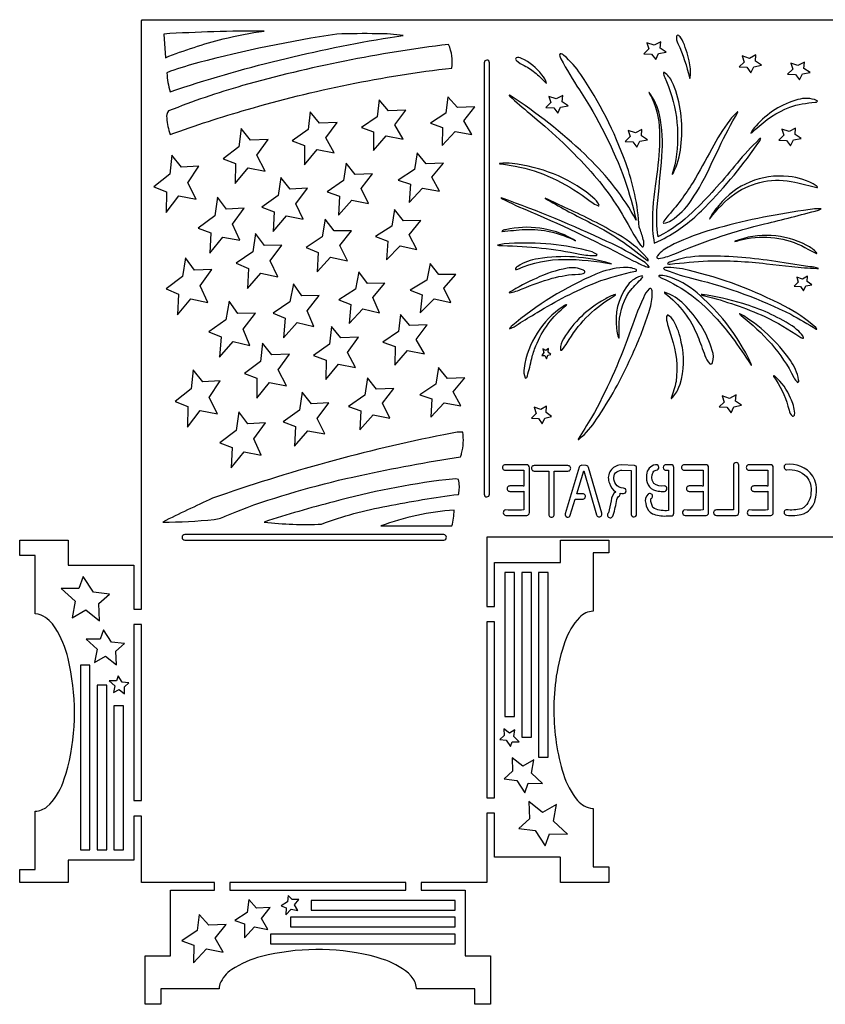
# Model space of a CAD drawing. Extents: x 0.5 to 18.2, y 0.5 to 23.8.
# Drawn here: x 0.5 to 9.8, y 0.5 to 11.9 of the extents above; entities that cross this region are included whole.
import ezdxf

# ---------------------------------------------------------------- set-up
doc = ezdxf.new("R2010")
doc.units = 0
doc.linetypes.add('0', pattern=[0])
doc.layers.add('1', color=7, linetype='0')

msp = doc.modelspace()

# ---------------------------------------------------------------- linework, layer by layer
at = {"layer": '1'}
msp.add_lwpolyline([(13.891869, 5.866402), (5.892738, 5.866402), (5.891869, 5.862556), (5.891861, 5.067177), (5.892006, 5.065559), (5.981865, 5.065598), (5.981865, 5.575195), (5.982689, 5.575432), (6.743767, 5.575432), (6.743759, 5.83477), (6.74498, 5.834969), (7.304695, 5.834961), (7.304695, 5.686592), (7.304245, 5.686417), (7.125458, 5.686417), (7.12471, 5.68634), (7.12471, 5.01004, 0.194145), (6.966194, 4.937996, 0.110856), (6.794891, 4.653732, 0.088579), (6.669731, 3.851791, 0.077901), (6.779129, 3.122917, 0.10037), (6.944016, 2.817215, 0.195101), (7.117256, 2.723694), (7.12471, 2.721405), (7.124718, 2.046379), (7.304596, 2.046379), (7.304695, 2.045715), (7.304703, 1.86692), (7.304527, 1.866402), (6.74411, 1.866394), (6.743767, 1.867256), (6.743767, 2.156319), (6.743324, 2.157364), (5.981888, 2.157364), (5.981834, 2.667244), (5.891884, 2.667244), (5.891869, 1.867897), (5.890579, 1.866402), (5.13269, 1.866394), (5.13269, 1.776443), (5.64257, 1.776398), (5.64257, 1.01503), (5.643562, 1.014519), (5.932632, 1.014519), (5.93354, 1.014214), (5.933548, 0.453781), (5.93306, 0.45359), (5.754257, 0.45359), (5.753555, 0.453674), (5.753548, 0.633553), (5.078651, 0.633568), (5.076263, 0.64019, 0.172557), (5.015091, 0.78096), (4.983498, 0.813545, 0.100695), (4.678474, 0.978645), (4.611008, 1.000053), (4.539513, 1.019424, 0.119395), (3.281319, 1.007263, 0.084324), (2.936028, 0.855804, 0.156611), (2.799278, 0.689659), (2.791756, 0.653404), (2.789955, 0.63356), (2.113617, 0.63356), (2.113518, 0.632858), (2.113518, 0.454079), (2.113327, 0.45359), (1.93354, 0.45359), (1.93354, 1.013229), (1.933739, 1.014519), (2.224495, 1.014519), (2.224503, 1.775497), (2.224724, 1.776413), (2.734329, 1.776413), (2.734383, 1.866249), (2.732819, 1.866402), (1.896141, 1.866402), (1.891869, 1.866531), (1.891876, 2.635567), (1.891472, 2.635811), (1.802101, 2.635811), (1.801888, 2.635254), (1.801888, 2.125992), (1.042252, 2.125938), (1.039986, 2.12571), (1.039986, 1.866402), (0.479057, 1.866478), (0.479057, 2.014946), (0.658768, 2.014946), (0.659027, 2.015388), (0.659027, 2.692017, 0.17054), (0.79483, 2.743881), (0.827827, 2.773338, 0.105812), (0.996208, 3.067543), (1.018303, 3.13356), (1.038391, 3.20369, 0.119464), (1.039452, 4.462227, 0.080957), (0.891693, 4.817337, 0.147613), (0.727577, 4.964943), (0.69162, 4.974945), (0.659027, 4.977875), (0.659027, 5.654457), (0.658829, 5.654991), (0.479057, 5.654991), (0.47905, 5.834831), (0.479637, 5.834969), (1.039978, 5.834969), (1.039993, 5.54435), (1.041901, 5.544006), (1.801888, 5.543968), (1.801888, 5.034821), (1.802055, 5.034126), (1.891418, 5.034134), (1.891869, 5.034271), (1.891861, 11.852959), (1.897346, 11.866402), (13.891869, 11.866432)], format="xyb", dxfattribs=at)
for points in [[(2.837914, 11.643486, -0.030531), (3.310791, 11.734718, 0.015267), (2.147964, 11.700401), (2.166718, 11.425919, -0.032605)], [(4.622963, 11.703308, 0.01103), (4.15493, 11.700401, 0.026117), (2.553123, 11.369606, 0.015873), (2.22525, 11.268456), (2.185516, 11.248672, 0.066107), (2.22332, 11.031464, -0.040865), (4.773232, 11.6614), (4.923744, 11.683243, 0.036356)], [(8.12175, 11.677155, 0.582598), (8.089745, 11.676727, 0.15497), (8.104927, 11.591415, -0.055185), (8.240593, 11.190628, 1.200735), (8.246979, 11.194839), (8.248123, 11.199135, 0.095236), (8.234909, 11.391068, 0.055281), (8.15554, 11.633514, 0.091324)], [(3.113998, 10.824257, -0.042919), (5.486404, 11.305832, 0.140163), (5.448944, 11.580231), (5.447411, 11.580147, 0.038096), (3.060043, 11.101768, 0.025946), (2.204231, 10.808327, 0.213161), (2.183525, 10.724747, 0.063039), (2.222931, 10.534004, -0.019081)], [(6.389565, 10.779144), (6.474236, 10.70697, -0.038954), (7.136261, 10.062103, -0.054022), (7.552956, 9.44973, 0.039564), (7.673477, 9.253105), (7.67878, 9.2472, 0.43171), (7.706825, 9.235657), (7.708206, 9.2379, 0.152029), (7.703529, 9.320389, 0.040668), (7.6577, 9.461189, 0.072624), (7.500587, 10.207565, 0.063698), (6.980774, 11.231995, 0.066243), (6.785583, 11.45211, 0.179972), (6.74118, 11.472626, 0.344424), (6.739014, 11.444847), (6.743256, 11.432266), (6.750748, 11.414436, 0.032344), (6.964554, 11.053528, -0.059207), (7.491432, 10.004875, -0.030828), (7.621071, 9.543022), (7.608284, 9.568726), (7.594978, 9.594162, 0.075106), (7.025467, 10.305916, 0.044342), (6.163651, 10.987251), (6.153358, 10.992287), (6.148758, 10.993004), (6.149956, 10.98922), (6.156876, 10.981171, 0.014671)], [(6.463364, 11.243011, -0.010942), (6.583397, 11.127045), (6.58474, 11.128082, 0.131386), (6.530716, 11.227943, 0.113052), (6.294388, 11.418358, 0.176989), (6.230446, 11.423599, 0.51011), (6.235222, 11.394043, 0.093751), (6.32589, 11.335335, -0.042232)], [(5.923103, 11.367584, 0.981311), (5.860626, 11.366409), (5.860649, 6.365234, 0.981446), (5.923126, 6.366402)], [(8.03952, 11.142998, 0.131526), (7.947784, 11.255379), (7.942413, 11.256027), (7.93924, 11.253311, 0.151291), (7.954041, 11.197838), (7.973007, 11.150627, -0.153946), (8.068863, 10.18528, 0.015179), (8.038834, 10.073982, 0.45176), (8.040199, 10.071983), (8.043854, 10.075813), (8.050026, 10.08548, 0.096173), (8.140587, 10.395538, 0.116779), (8.067902, 11.081696), (8.054436, 11.112686)], [(7.915169, 9.314827, 0.07899), (8.378723, 9.652519), (8.420471, 9.6931, 0.044338), (9.057289, 10.466988), (9.064651, 10.481178), (9.065842, 10.48835), (9.06057, 10.488121), (9.049156, 10.480537, 0.036369), (8.791466, 10.202232, -0.024598), (8.311066, 9.668541), (8.274117, 9.633911, -0.07558), (7.887154, 9.356857), (7.875633, 9.351234, -0.062464), (7.866516, 9.696609, 0.001941), (7.920944, 10.28624, 0.075336), (7.891983, 10.762955, 0.113579), (7.771248, 11.023384), (7.770935, 11.023354), (7.770714, 11.023125, 0.050623), (7.803482, 10.958817, -0.112536), (7.893974, 10.517937, -0.035294), (7.860809, 10.074478), (7.843361, 9.936401, 0.04505), (7.812164, 9.427765, 0.033642), (7.832016, 9.277954)], [(9.012077, 10.63485, 0.090107), (8.951263, 10.551369, 0.07807), (9.002586, 10.592804, -0.097793), (9.401924, 10.853882, -0.06228), (9.695869, 10.908752, 0.313751), (9.722076, 10.920837), (9.719528, 10.925758), (9.712952, 10.931091, 0.169718), (9.497284, 10.939751, 0.152532)], [(8.280983, 9.982697, -0.045603), (7.977417, 9.577339, 0.115682), (7.936722, 9.513863), (7.939117, 9.509666), (7.942001, 9.508232, 0.151325), (8.027519, 9.540253, 0.106852), (8.257935, 9.76873, 0.043022), (8.492355, 10.190773), (8.582382, 10.382629, -0.020128), (8.801201, 10.796059, 1.268235), (8.796844, 10.798073, 0.070552), (8.707108, 10.7006, 0.039978), (8.4972, 10.369133, -0.013024)], [(6.219795, 10.169991, -0.114758), (7.041351, 9.797455, 0.050453), (7.176727, 9.710968, 0.674788), (7.193581, 9.715866, 0.122761), (7.120529, 9.806305), (7.090782, 9.832611, 0.139776), (6.185982, 10.198395, 0.052251), (6.041191, 10.200394), (6.03801, 10.199158), (6.040024, 10.197556, -0.001976)], [(8.473343, 9.558311), (8.473381, 9.557281), (8.476135, 9.558937, -0.076444), (8.765656, 9.848068, -0.210951), (9.462189, 9.983437, -0.004641), (9.717239, 9.920532, 1.052809), (9.721191, 9.930206), (9.716064, 9.935501), (9.708626, 9.941704, 0.126159), (9.386322, 10.047806, 0.259317), (8.579536, 9.712914, 0.066224)], [(7.716949, 9.012115, 0.155762), (7.772957, 8.999138), (7.773308, 9.001968, 0.114498), (7.705879, 9.062553, 0.042366), (7.284172, 9.295586, 0.024136), (6.06955, 9.797623, 0.228849), (6.055763, 9.79911), (6.060493, 9.795769, 0.019571), (6.400909, 9.63961, -0.02013), (7.593857, 9.069336, 0.015902)], [(6.62513, 9.76136, 0.012546), (7.128639, 9.493286, -0.056417), (7.723541, 9.096741, 0.141934), (7.762917, 9.073067, 0.29353), (7.752151, 9.097839), (7.745827, 9.106453, 0.08414), (7.413322, 9.375244, 0.027077), (6.828979, 9.674286, 0.006466), (6.568962, 9.798615), (6.569458, 9.797638, 0.035826)], [(9.7332, 9.659157, 0.109933), (9.766808, 9.674088), (9.765549, 9.675957, 0.045982), (9.562775, 9.655708, 0.034724), (8.511215, 9.434692, 0.041733), (8.061783, 9.267097), (8.014275, 9.241173, 0.100165), (7.869896, 9.130936), (7.86496, 9.123405, 0.714541), (7.876564, 9.100014), (7.884079, 9.099754, 0.068397), (8.047302, 9.145515), (8.068588, 9.153458), (8.116791, 9.171928, -0.040813), (9.110741, 9.500221, 0.009712)], [(6.880692, 9.328041, 0.180679), (6.109001, 9.431976, 0.157498), (6.064034, 9.411568), (6.068481, 9.410042, -0.012141), (6.332565, 9.43557, -0.126811), (6.917328, 9.304039, 0.044092)], [(8.90818, 9.329079, -0.181587), (9.618774, 9.203598, 0.041865), (9.710449, 9.156898, 1.112229), (9.71286, 9.165115, 0.103725), (9.598625, 9.250061, 0.219267), (8.76609, 9.297409), (8.763664, 9.295509), (8.766838, 9.295578, -0.017308)], [(6.074745, 9.247627, -0.046036), (6.969856, 9.149483, 0.067307), (7.157219, 9.13472, 0.568978), (7.168381, 9.14563, 0.100724), (7.050674, 9.192459, 0.079377), (6.091354, 9.267143, 0.05478), (6.016869, 9.253242), (6.01844, 9.25206, 0.04443)], [(6.249153, 8.976059, -0.103526), (6.79113, 9.088486, -0.048279), (7.335518, 9.035507), (7.335373, 9.03627), (7.333, 9.037621), (7.32254, 9.041664, 0.112523), (6.485413, 9.096016, 0.114939), (6.249321, 9.006531, 0.233489), (6.222214, 8.972336, 0.311614)], [(9.715858, 8.982857, 0.073268), (9.736206, 8.984337, 0.055929), (9.635689, 9.002846), (9.337456, 9.047722, 0.034229), (8.548248, 9.127182), (8.473915, 9.127159), (8.399605, 9.125145, 0.087085), (8.012817, 9.057404, 0.226055), (7.984909, 9.037849, 0.23976), (8.015182, 9.033401, -0.009428), (8.454521, 9.071472, -0.035778), (9.133728, 9.037514), (9.426407, 9.006126, 0.0196)], [(6.649529, 8.869347, -0.059331), (6.955437, 8.916245, 0.126977), (7.024765, 8.932747, 0.500819), (7.016533, 8.958435), (7.010826, 8.962326, 0.163755), (6.822083, 8.98455, 0.073333), (6.462959, 8.867668, 0.026675), (6.153572, 8.707161), (6.150246, 8.703026), (6.152718, 8.701195, 0.065086), (6.301109, 8.746201, -0.02375)], [(6.473701, 8.471695, -0.04056), (7.158195, 8.821304, -0.03994), (7.614365, 8.95063), (7.617065, 8.95166, 0.976191), (7.620476, 8.969902, 0.136195), (7.473625, 8.994209, 0.085972), (7.156578, 8.916153, 0.077112), (6.174927, 8.309059, 0.147012), (6.154228, 8.283775), (6.155647, 8.283417, 0.066741), (6.256218, 8.339104, -0.003067)], [(9.710236, 8.288864), (9.702248, 8.297546, 0.064744), (9.341286, 8.544571, 0.063185), (8.224258, 8.962822, 0.071868), (7.954979, 8.992218, 0.312745), (7.939095, 8.982285), (7.942177, 8.977386), (7.949272, 8.971886), (7.960129, 8.965828, 0.035962), (8.307442, 8.859612, -0.05598), (9.413017, 8.451355, -0.012035), (9.708267, 8.281059), (9.710182, 8.280357, 1.651047), (9.713234, 8.285049), (9.711823, 8.287025)], [(7.425079, 8.218483), (7.424568, 8.261971), (7.424744, 8.300156, -0.148513), (7.537643, 8.702995), (7.558525, 8.731728, -0.00912), (7.692635, 8.874031), (7.696396, 8.879387, 0.93169), (7.684006, 8.89447), (7.675926, 8.893379, 0.176109), (7.509254, 8.768715, 0.192654), (7.395302, 8.289627, 0.08027), (7.420769, 8.174881), (7.421806, 8.174133), (7.422714, 8.174362, 0.134433)], [(8.730698, 8.186539, -0.015371), (8.954742, 7.862244), (8.958046, 7.859482), (8.959007, 7.861221, 0.055546), (8.866371, 8.048035, 0.089687), (8.328499, 8.698723, 0.11016), (7.973274, 8.891663, 0.114467), (7.887321, 8.900063, 0.907901), (7.888626, 8.889183), (7.894882, 8.884811), (7.903381, 8.87986), (7.920845, 8.870941, -0.111297), (8.560844, 8.393997, -0.021737)], [(7.380829, 8.678436, 1.383513), (7.380058, 8.681816, 0.067718), (7.255119, 8.623543, 0.132066), (6.779198, 8.168694, 0.149439), (6.74408, 8.04422, 0.817726), (6.765442, 8.041122, 0.049169), (6.823837, 8.122643, -0.122409), (7.319313, 8.635323), (7.365891, 8.666656)], [(7.16404, 7.235443, 0.045196), (7.563553, 7.954926, 0.029387), (7.770096, 8.474121), (7.784019, 8.526283, 0.094199), (7.805923, 8.724998, 0.475219), (7.780891, 8.751022), (7.773338, 8.746826, 0.105449), (7.705772, 8.643341, 0.026206), (7.541748, 8.219734, -0.04081), (7.106026, 7.255684, 0.000476), (6.949913, 7.003464), (6.949638, 7.00209, 0.610167), (6.960861, 7.003998, 0.071835)], [(8.504578, 8.030678, 0.128245), (8.174423, 8.56871, 0.111631), (7.957184, 8.70549, 1.422435), (7.953789, 8.698364, -0.136238), (8.335907, 8.195381, -0.011798), (8.418091, 7.972855, 0.118639), (8.475616, 7.877968, 0.583289), (8.507385, 7.891785, 0.153668)], [(8.41539, 8.666161, -0.043614), (9.114288, 8.425232, -0.034408), (9.520103, 8.190048, 0.125509), (9.558907, 8.173965), (9.5616, 8.175781), (9.562508, 8.179352, 0.134819), (9.50663, 8.254395), (9.481438, 8.276596), (9.455276, 8.297653), (9.428192, 8.317505, 0.071312), (8.856354, 8.575264, 0.044785), (8.38678, 8.681007), (8.377502, 8.680878), (8.376633, 8.680305, 0.105547)], [(6.459076, 8.084373, -0.131517), (6.809006, 8.552223, 0.070309), (6.818306, 8.563431), (6.816978, 8.563911), (6.813713, 8.563011), (6.808594, 8.560791), (6.792007, 8.551933), (6.775772, 8.54245, 0.21256), (6.323906, 7.828743, 0.140493), (6.336388, 7.713364), (6.34124, 7.710266, 0.295123), (6.361115, 7.736862, 0.021117), (6.412354, 7.940048, -0.029608)], [(9.189003, 8.108704, -0.058043), (9.450073, 7.719116, 0.093301), (9.492714, 7.661964, 0.584854), (9.505295, 7.680611), (9.505058, 7.693146, 0.117591), (9.409019, 7.915535, 0.110729), (8.824821, 8.457932, 0.28827), (8.818024, 8.458839, 0.075806), (8.840431, 8.436676, -0.043484)], [(8.11644, 7.605759), (8.130379, 7.641815, 0.134368), (8.144722, 8.125481, 0.091961), (8.054008, 8.377869, 0.153551), (7.989052, 8.440048), (7.983299, 8.439728), (7.981339, 8.43866, 0.216285), (7.975433, 8.385071, 0.042014), (8.032425, 8.184532, -0.116216), (8.083778, 7.672157, -0.040263), (8.026474, 7.479759, 1.187011), (8.032143, 7.476936, 0.114474)], [(9.24337, 7.688805, -0.084114), (9.393204, 7.340172, 0.156488), (9.433708, 7.270805, 0.537661), (9.457001, 7.29081), (9.459229, 7.305008, 0.112792), (9.411942, 7.478462, 0.122309), (9.227531, 7.733299, 0.303492), (9.211876, 7.739632, 0.179913), (9.217896, 7.726494)], [(5.599586, 6.838547, 0.093805), (5.61451, 7.085693), (5.54995, 7.084991), (5.392471, 7.055801, 0.035618), (2.71225, 6.318451, 0.007642), (2.136902, 6.043854, 0.031545), (2.731377, 6.074203, 0.094102), (2.878365, 6.119156), (2.99334, 6.167091), (3.113258, 6.213379, -0.03327), (4.424088, 6.583107, -0.01693), (5.587967, 6.798737, 0.023931)], [(6.320572, 6.401321), (6.321754, 6.401459), (6.321754, 6.184082, -0.019063), (6.110748, 6.183716, 0.9304), (6.112038, 6.120911), (6.35553, 6.120949, 0.393305), (6.384758, 6.152359), (6.38475, 6.673698, 0.445311), (6.352531, 6.708168), (6.103371, 6.70816, 1.0058), (6.103485, 6.645172), (6.32135, 6.645172), (6.321754, 6.640503), (6.321762, 6.460983), (6.321129, 6.458717, 0.108883), (6.308105, 6.461632), (6.159439, 6.461632, 1.005055), (6.158485, 6.398651), (6.309135, 6.398659, 0.094087)], [(6.830818, 6.697739), (6.441666, 6.697746, 1.028477), (6.440239, 6.63475), (6.608406, 6.634758), (6.609947, 6.631561), (6.60994, 6.13269, 1.036556), (6.672958, 6.132698), (6.672943, 6.631561), (6.6744, 6.634758), (6.832253, 6.634758, 1.027892)], [(7.044495, 6.697533), (6.994415, 6.701149, 0.356536), (6.961922, 6.678604), (6.798294, 6.138771, 0.969), (6.859093, 6.122383), (6.915657, 6.308365), (7.001556, 6.308365, 1.005559), (7.00322, 6.37133), (6.934624, 6.371483), (7.014999, 6.636505), (7.016548, 6.636398), (7.162987, 6.127258, 1.032488), (7.223526, 6.144714), (7.070419, 6.676857, 0.283577)], [(7.476135, 6.374352, 0.948342), (7.476753, 6.437271, -0.295593), (7.384834, 6.483841), (7.376419, 6.502777), (7.368767, 6.524574, -0.473669), (7.431862, 6.639954), (7.444618, 6.64312), (7.457611, 6.645081), (7.564278, 6.639786), (7.564812, 6.626495), (7.564987, 6.131676, 0.948154), (7.627815, 6.135002), (7.627815, 6.668106, 0.384034), (7.601074, 6.700867), (7.453873, 6.708023), (7.42144, 6.702339, 0.485352), (7.312904, 6.49324, 0.194309), (7.386208, 6.395325, 0.206329), (7.331238, 6.290443, -0.034543), (7.3004, 6.150169, 1.207529), (7.350868, 6.111115), (7.357605, 6.124298, 0.028054), (7.398743, 6.304504, -0.206381), (7.42984, 6.347885, 0.241231), (7.43557, 6.375931), (7.437515, 6.378052, 0.039721)], [(7.968796, 6.113922), (8.026871, 6.113922, 0.414249), (8.058365, 6.145416), (8.058365, 6.676666, 0.414249), (8.026871, 6.70816), (7.967842, 6.70816, 1.000273), (7.967842, 6.645172), (7.995369, 6.645172), (7.995369, 6.17691, -0.119157), (7.833527, 6.198952), (7.816971, 6.211411, -0.129658), (7.791359, 6.305992), (7.793518, 6.31147), (7.796829, 6.31572, 1.083829), (7.759598, 6.367043, 0.318627), (7.732895, 6.259048, 0.174998), (7.783203, 6.15741), (7.809578, 6.140686, 0.11322)], [(7.950462, 6.398827, 0.941096), (7.94735, 6.46167, -0.194262), (7.82869, 6.490875), (7.821671, 6.499008, -0.255959), (7.817757, 6.62117, -0.192714), (7.869591, 6.649727, 0.865877), (7.844933, 6.707268, 0.348682), (7.742401, 6.590019), (7.741737, 6.557739, 0.401488), (7.876106, 6.402412, 0.058286)], [(8.396957, 6.401321), (8.398148, 6.401459), (8.398155, 6.184082, -0.019038), (8.187141, 6.183716, 0.930274), (8.188423, 6.120911), (8.431915, 6.120949, 0.393305), (8.461143, 6.152359), (8.461143, 6.673698, 0.445104), (8.428917, 6.708168), (8.179756, 6.70816, 1.005557), (8.179871, 6.645172), (8.397743, 6.645172), (8.398148, 6.640503), (8.39814, 6.460983), (8.397514, 6.458717, 0.108888), (8.384491, 6.461632), (8.235817, 6.461632, 1.004766), (8.234879, 6.398651), (8.385521, 6.398659, 0.094087)], [(8.74884, 6.700974), (8.74884, 6.183853), (8.55117, 6.183853, 1.000273), (8.55117, 6.120865), (8.780342, 6.120865, 0.414072), (8.811844, 6.152359), (8.811844, 6.700974, 0.999788)], [(9.146957, 6.401321), (9.148148, 6.401459), (9.148148, 6.184082, -0.019063), (8.937141, 6.183716, 0.930386), (8.938431, 6.120911), (9.181915, 6.120949, 0.393305), (9.211143, 6.152359), (9.211151, 6.673698, 0.444902), (9.178917, 6.708168), (8.929764, 6.70816, 1.005679), (8.929871, 6.645172), (9.147736, 6.645172), (9.148148, 6.640503), (9.148155, 6.460983), (9.147514, 6.458717, 0.108888), (9.134491, 6.461632), (8.985825, 6.461632, 1.004918), (8.984879, 6.398651), (9.135521, 6.398659, 0.094087)], [(9.559189, 6.138435), (9.573021, 6.143822), (9.576721, 6.145569, 0.207079), (9.698151, 6.304192, 0.146685), (9.693169, 6.529625), (9.668297, 6.577232, 0.292592), (9.354317, 6.708893, 0.820288), (9.368034, 6.648659, -0.237984), (9.595444, 6.570053, -0.215104), (9.647881, 6.382179, -0.211473), (9.565712, 6.213036), (9.536835, 6.197334, -0.094043), (9.360809, 6.186684, 0.851432), (9.363441, 6.12455, 0.11462)], [(5.56826, 6.38485, 0.094748), (5.565094, 6.536835), (5.534058, 6.544922), (5.416512, 6.534019, 0.036297), (4.118683, 6.279495, 0.014997), (3.312637, 6.0438, 0.044238), (3.977585, 6.020309, -0.043841), (4.734573, 6.228157, -0.016757), (5.562958, 6.364113, 0.034236)], [(4.662666, 5.998108), (5.487938, 5.998108, 0.054137), (5.512947, 6.181099, 0.073736)], [(5.391876, 5.897652), (2.391876, 5.897652, 1), (2.391876, 5.835152), (5.394104, 5.835228, 0.965052)]]:
    msp.add_lwpolyline(points, format="xyb", close=True, dxfattribs=at)
for points in [[(7.746101, 11.598312), (7.769577, 11.527023), (7.710342, 11.470963), (7.801353, 11.467018), (7.848938, 11.404083), (7.881699, 11.472931), (7.970329, 11.49012), (7.899567, 11.536598), (7.906769, 11.610138), (7.830276, 11.570045)], [(8.849533, 11.446175), (8.873016, 11.37487), (8.813782, 11.318825), (8.904793, 11.314865), (8.95237, 11.251945), (8.98513, 11.320778), (9.073769, 11.337959), (9.003006, 11.38446), (9.010208, 11.458), (8.933716, 11.417908)], [(9.412575, 11.364166), (9.436058, 11.292862), (9.376823, 11.236809), (9.467834, 11.232857), (9.515411, 11.16993), (9.548172, 11.238777), (9.63681, 11.255959), (9.566048, 11.302452), (9.573257, 11.375992), (9.496758, 11.335899)], [(5.717697, 10.535919), (5.625267, 10.695724), (5.751564, 10.854439), (5.552193, 10.848106), (5.441124, 10.971764), (5.41774, 10.783653), (5.237625, 10.665176), (5.378571, 10.616379), (5.375542, 10.409615), (5.524368, 10.571686)], [(6.695892, 10.948357), (6.611717, 10.976608), (6.635201, 10.905319), (6.575966, 10.849258), (6.666977, 10.845314), (6.714554, 10.782379), (6.747322, 10.851227), (6.835953, 10.868416), (6.76519, 10.914909), (6.772392, 10.988449)], [(4.920441, 10.481461), (4.8274, 10.649185), (4.954643, 10.816139), (4.753677, 10.809219), (4.642975, 10.937569), (4.619644, 10.741714), (4.437675, 10.616798), (4.580338, 10.565422), (4.577301, 10.350212), (4.725861, 10.518913)], [(4.121796, 10.323601), (4.028122, 10.498947), (4.156128, 10.67466), (3.953873, 10.66613), (3.84346, 10.798698), (3.820107, 10.59481), (3.636505, 10.46254), (3.780724, 10.409348), (3.777687, 10.185822), (3.925911, 10.361794)], [(3.322525, 10.111549), (3.22821, 10.294441), (3.356888, 10.479088), (3.153511, 10.468536), (3.043343, 10.605118), (3.02002, 10.393059), (2.834908, 10.253082), (2.980522, 10.19838), (2.977501, 9.966637), (3.125313, 10.150085)], [(7.528709, 10.583702), (7.552193, 10.512398), (7.492958, 10.456345), (7.583969, 10.4524), (7.631546, 10.389465), (7.664322, 10.458313), (7.752945, 10.475494), (7.682182, 10.521988), (7.689384, 10.595528), (7.612892, 10.555435)], [(9.309517, 10.597672), (9.332993, 10.526375), (9.273758, 10.470314), (9.364761, 10.46637), (9.412354, 10.403435), (9.445114, 10.472282), (9.533745, 10.489464), (9.462982, 10.535957), (9.470184, 10.609505), (9.393692, 10.569405)], [(2.218658, 10.075836), (2.032181, 9.927277), (2.179062, 9.871773), (2.176041, 9.63195), (2.323395, 9.823448), (2.522011, 9.785484), (2.427025, 9.975601), (2.556229, 10.169693), (2.351982, 10.156189), (2.241989, 10.296349)], [(5.341644, 9.877998), (5.255592, 10.042717), (5.388535, 10.205139), (5.189857, 10.197556), (5.084099, 10.323494), (5.052246, 10.13044), (4.866333, 10.008118), (5.0056, 9.958626), (4.993523, 9.748825), (5.148079, 9.913971)], [(4.567802, 10.080215), (4.367508, 10.071671), (4.2621, 10.202263), (4.230301, 10.001114), (4.042534, 9.871887), (4.183464, 9.819977), (4.171417, 9.601509), (4.325699, 9.773727), (4.520439, 9.736336), (4.433853, 9.909103)], [(3.81295, 9.912224), (3.611397, 9.902351), (3.506271, 10.037048), (3.474503, 9.828331), (3.285187, 9.692268), (3.427528, 9.638496), (3.415482, 9.412086), (3.569466, 9.591057), (3.765297, 9.552803), (3.678215, 9.732857)], [(2.876175, 9.671906), (2.771294, 9.81031), (2.73954, 9.594078), (2.548843, 9.450905), (2.692398, 9.395699), (2.680397, 9.161667), (2.834053, 9.347549), (3.03096, 9.308952), (2.943405, 9.495949), (3.078812, 9.683601)], [(5.079185, 9.203697), (4.993408, 9.374245), (5.12751, 9.537071), (4.926712, 9.536079), (4.821487, 9.667549), (4.789871, 9.472664), (4.602966, 9.353493), (4.743225, 9.297791), (4.731163, 9.082916), (4.88636, 9.246941)], [(3.926529, 8.943718), (4.081444, 9.11483), (4.275444, 9.07032), (4.189125, 9.248726), (4.324135, 9.420128), (4.121887, 9.418068), (4.016991, 9.554001), (3.985428, 9.351158), (3.796753, 9.22506), (3.938583, 9.167076)], [(3.119614, 8.751511), (3.274185, 8.929947), (3.469368, 8.884583), (3.382523, 9.070747), (3.518295, 9.251038), (3.314774, 9.247452), (3.21019, 9.387642), (3.178642, 9.17672), (2.988396, 9.043274), (3.131638, 8.983345)], [(2.70723, 8.969948), (2.502701, 8.963913), (2.398331, 9.107994), (2.366776, 8.888618), (2.175087, 8.74691), (2.319626, 8.685715), (2.307632, 8.445496), (2.461769, 8.631866), (2.658203, 8.586525), (2.570801, 8.780266)], [(5.47316, 8.587242), (5.394485, 8.755089), (5.534073, 8.913879), (5.33577, 8.911896), (5.235725, 9.040955), (5.195595, 8.848595), (5.004837, 8.731514), (5.141663, 8.67775), (5.120659, 8.468155), (5.281479, 8.628937)], [(4.648598, 8.469566), (4.569481, 8.645622), (4.71019, 8.812881), (4.510124, 8.810493), (4.410477, 8.94445), (4.37043, 8.744171), (4.17775, 8.620598), (4.316254, 8.563995), (4.29525, 8.345558), (4.455887, 8.513161)], [(3.888481, 8.309723), (3.808945, 8.493248), (3.950577, 8.668594), (3.749092, 8.665382), (3.649757, 8.803635), (3.609787, 8.595886), (3.415482, 8.465904), (3.555367, 8.407028), (3.534393, 8.18045), (3.694824, 8.35466)], [(9.482323, 8.883537), (9.500694, 8.824913), (9.454361, 8.778824), (9.525551, 8.775574), (9.562775, 8.723839), (9.588402, 8.780441), (9.657738, 8.794571), (9.602379, 8.832794), (9.608017, 8.893272), (9.548172, 8.860298)], [(3.147118, 8.090256), (3.067207, 8.280952), (3.209618, 8.464508), (3.006943, 8.459923), (2.90786, 8.60215), (2.867935, 8.386925), (2.672195, 8.250206), (2.813316, 8.189484), (2.792374, 7.955086), (2.952515, 8.136032)], [(5.167969, 7.993103), (5.074921, 8.160851), (5.202156, 8.327774), (5.001198, 8.320869), (4.890495, 8.449211), (4.867149, 8.253342), (4.685196, 8.128433), (4.827858, 8.077057), (4.824821, 7.861862), (4.973389, 8.030563)], [(4.025215, 7.697472), (4.173416, 7.873421), (4.369316, 7.835251), (4.275642, 8.010582), (4.403641, 8.186295), (4.20137, 8.177765), (4.090973, 8.310333), (4.067627, 8.106453), (3.884033, 7.974182), (4.028252, 7.920982)], [(3.225029, 7.478279), (3.372833, 7.66172), (3.570053, 7.623184), (3.475739, 7.806076), (3.604401, 7.99073), (3.401031, 7.980171), (3.290871, 8.11676), (3.267532, 7.904694), (3.082428, 7.764732), (3.22805, 7.710022)], [(6.542625, 8.049469), (6.552055, 8.007751), (6.528275, 7.974937), (6.564804, 7.972618), (6.583893, 7.935799), (6.597046, 7.976089), (6.632607, 7.986145), (6.60421, 8.013351), (6.607109, 8.056404), (6.576408, 8.032936)], [(2.769531, 7.297127), (2.674545, 7.487213), (2.803741, 7.681343), (2.599503, 7.667809), (2.48951, 7.807976), (2.466179, 7.587471), (2.279694, 7.438911), (2.426575, 7.3834), (2.423553, 7.14357), (2.570908, 7.335091)], [(5.503128, 7.554352), (5.636055, 7.716774), (5.437378, 7.70919), (5.331619, 7.835129), (5.299751, 7.642067), (5.113853, 7.519737), (5.253113, 7.470276), (5.241043, 7.26046), (5.395592, 7.425621), (5.589165, 7.389656)], [(4.76796, 7.247986), (4.681381, 7.420738), (4.815323, 7.591858), (4.615036, 7.583321), (4.509613, 7.713913), (4.477829, 7.512764), (4.290062, 7.383522), (4.430984, 7.331627), (4.418938, 7.113167), (4.573212, 7.285362)], [(4.012825, 7.064445), (3.925735, 7.244499), (4.060471, 7.423843), (3.85891, 7.414001), (3.753792, 7.548683), (3.722, 7.339973), (3.532707, 7.203903), (3.675041, 7.150139), (3.662994, 6.923721), (3.816986, 7.102692)], [(8.754059, 7.380173), (8.84269, 7.397354), (8.771927, 7.44384), (8.779129, 7.517395), (8.702637, 7.477287), (8.618454, 7.505554), (8.641937, 7.434265), (8.582703, 7.378204), (8.673714, 7.37426), (8.721291, 7.311325)], [(3.278488, 6.820602), (3.190933, 7.007584), (3.326324, 7.195251), (3.123695, 7.183556), (3.018814, 7.321968), (2.987045, 7.105728), (2.796371, 6.96254), (2.939934, 6.907326), (2.927925, 6.673317), (3.081573, 6.8592)], [(6.461723, 7.303413), (6.408554, 7.24736), (6.490242, 7.243416), (6.532951, 7.180481), (6.562355, 7.249329), (6.641914, 7.26651), (6.578392, 7.312996), (6.584854, 7.386536), (6.516197, 7.346443), (6.440643, 7.374702)], [(1.08519, 4.932579), (1.244995, 5.025017), (1.403709, 4.898727), (1.397377, 5.098091), (1.521034, 5.209152), (1.332916, 5.232552), (1.214447, 5.412659), (1.165649, 5.271721), (0.958878, 5.274742), (1.120956, 5.125916)], [(6.101944, 5.457222), (6.101944, 3.788254), (6.213051, 3.788254), (6.213051, 5.457222)], [(6.296387, 5.457222), (6.296387, 3.54982), (6.407494, 3.54982), (6.407494, 5.457222)], [(6.490829, 5.457222), (6.490829, 3.318336), (6.601944, 3.318336), (6.601944, 5.457222)], [(1.24765, 4.686516), (1.3759, 4.568756), (1.347595, 4.415779), (1.474045, 4.488907), (1.599632, 4.388977), (1.59462, 4.54673), (1.692474, 4.634621), (1.543617, 4.653137), (1.449875, 4.795647), (1.411263, 4.684113)], [(1.891869, 2.815788), (1.891869, 4.854141), (1.801888, 4.854141), (1.801888, 2.815788)], [(5.981865, 4.885582), (5.891869, 4.885582), (5.891869, 2.847229), (5.981865, 2.847229)], [(1.292915, 2.244148), (1.292915, 4.383034), (1.181801, 4.383034), (1.181801, 2.244148)], [(1.694817, 4.053444), (1.692261, 4.133728), (1.742065, 4.178459), (1.666306, 4.187881), (1.618599, 4.260406), (1.598946, 4.203644), (1.515671, 4.20488), (1.580948, 4.144943), (1.566544, 4.067078), (1.63089, 4.104309)], [(1.487358, 2.244148), (1.487358, 4.15155), (1.376244, 4.15155), (1.376244, 2.244148)], [(1.681801, 2.244148), (1.681801, 3.913116), (1.570694, 3.913116), (1.570694, 2.244148)], [(6.088936, 3.647926), (6.091484, 3.567642), (6.041679, 3.522911), (6.117447, 3.513489), (6.165154, 3.440964), (6.184807, 3.497711), (6.268082, 3.49649), (6.202805, 3.556427), (6.217209, 3.634293), (6.152847, 3.597061)], [(6.536095, 3.014839), (6.407852, 3.132614), (6.43615, 3.285591), (6.309708, 3.212463), (6.184105, 3.312393), (6.189117, 3.15464), (6.091263, 3.06675), (6.240128, 3.048233), (6.33387, 2.905724), (6.372482, 3.017258)], [(6.698563, 2.768791), (6.538757, 2.676353), (6.380035, 2.802643), (6.386368, 2.603279), (6.262711, 2.492218), (6.450821, 2.468819), (6.569298, 2.288712), (6.618103, 2.429649), (6.82486, 2.426628), (6.662796, 2.575455)], [(2.91436, 1.776413), (4.952713, 1.776413), (4.952713, 1.866402), (2.91436, 1.866402)], [(3.701431, 1.541077), (3.6642, 1.605415), (3.715065, 1.669342), (3.634781, 1.666794), (3.590042, 1.716599), (3.580627, 1.640831), (3.508095, 1.593132), (3.56485, 1.573479), (3.563629, 1.490196), (3.623566, 1.555481)], [(3.352737, 1.322121), (3.279594, 1.44857), (3.379532, 1.574165), (3.221764, 1.569153), (3.133881, 1.667007), (3.115372, 1.51815), (2.972855, 1.4244), (3.084381, 1.385788), (3.081985, 1.222183), (3.199753, 1.350426)], [(5.524368, 1.656334), (3.855385, 1.656334), (3.855385, 1.545227), (5.524368, 1.545227)], [(2.835915, 1.059723), (2.743484, 1.219528), (2.869781, 1.378242), (2.67041, 1.37191), (2.559349, 1.495567), (2.535957, 1.307442), (2.35585, 1.18898), (2.496788, 1.140182), (2.493759, 0.933411), (2.642586, 1.09549)], [(5.524368, 1.350777), (5.524368, 1.461891), (3.616959, 1.461891), (3.616959, 1.350777)], [(5.524368, 1.156334), (5.524368, 1.267448), (3.385475, 1.267448), (3.385475, 1.156334)]]:
    msp.add_lwpolyline(points, close=True, dxfattribs=at)

doc.saveas('drawing.dxf')
